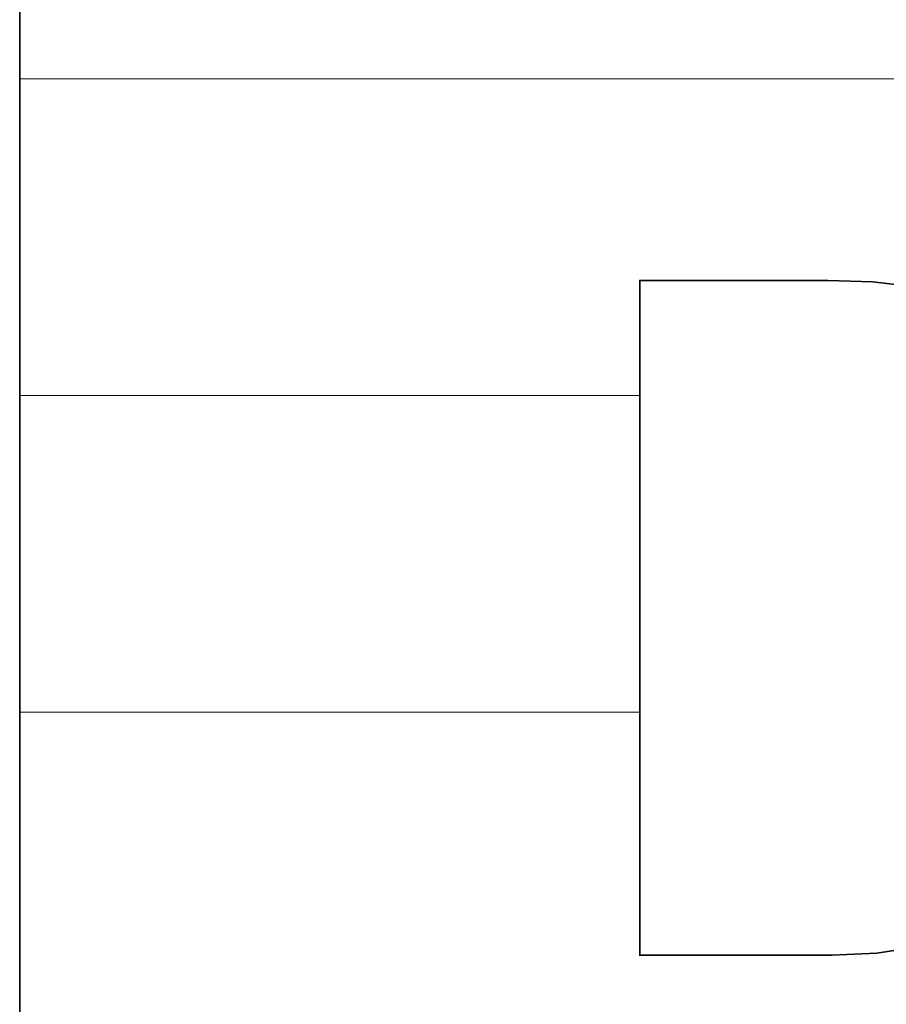
# Model space of a CAD drawing. Units: millimetres. Extents: x 59 to 11996, y 24 to 8424.
# Drawn here: x 8361 to 8380, y 288 to 309 of the extents above; entities that cross this region are included whole.
import ezdxf

# ---------------------------------------------------------------- set-up
doc = ezdxf.new("R2010")
doc.units = ezdxf.units.MM
doc.header["$MEASUREMENT"] = 0
doc.layers.add('(1) Shape lines', color=7, linetype='Continuous', lineweight=35)
doc.layers.add('(9) Sheet', color=7, linetype='Continuous', lineweight=35)

# ---------------------------------------------------------------- blocks, each defined once
blk = doc.blocks.new('HATCH_175_caa4dba5-0cf2-4f4b-9864-385564066885')
at = {"layer": '(1) Shape lines', "color": 0, "lineweight": 9}
for p, q in [((8360.811, 308), (8360.582, 308)), ((8361.121, 301), (8360.582, 301)), ((8361.432, 294), (8360.582, 294))]:
    blk.add_line(p, q, dxfattribs=at)
blk = doc.blocks.new('HATCH_176_1723ed3e-dc4d-4f27-b7dd-538c13801d2c')
at = {"layer": '(1) Shape lines', "color": 0, "lineweight": 9}
for p, q in [((8363.161, 308), (8360.811, 308)), ((8363.161, 301), (8361.121, 301)), ((8363.161, 294), (8361.432, 294))]:
    blk.add_line(p, q, dxfattribs=at)
blk = doc.blocks.new('HATCH_181_53e90abd-22ca-49a2-b4d2-4cfc77e09939')
at = {"layer": '(1) Shape lines', "color": 0, "lineweight": 9}
for p, q in [((8363.214, 308), (8363.161, 308)), ((8363.284, 301), (8363.161, 301)), ((8363.355, 294), (8363.161, 294))]:
    blk.add_line(p, q, dxfattribs=at)
blk = doc.blocks.new('HATCH_182_a9ae2aa1-9b8e-42b3-8972-18909a8f104e')
at = {"layer": '(1) Shape lines', "color": 0, "lineweight": 9}
for p, q in [((8363.75, 308), (8363.214, 308)), ((8363.75, 301), (8363.284, 301)), ((8363.75, 294), (8363.355, 294))]:
    blk.add_line(p, q, dxfattribs=at)
blk = doc.blocks.new('HATCH_187_14dc0ca5-2237-4a97-b836-642e39017a01')
at = {"layer": '(1) Shape lines', "color": 0, "lineweight": 9}
for p, q in [((8363.853, 308), (8363.75, 308)), ((8363.991, 301), (8363.75, 301)), ((8364.13, 294), (8363.75, 294))]:
    blk.add_line(p, q, dxfattribs=at)
blk = doc.blocks.new('HATCH_188_8742d5f4-4ab4-41f2-8a6e-ba359cd72dfe')
at = {"layer": '(1) Shape lines', "color": 0, "lineweight": 9}
for p, q in [((8364.905, 308), (8363.853, 308)), ((8364.905, 301), (8363.991, 301)), ((8364.905, 294), (8364.13, 294))]:
    blk.add_line(p, q, dxfattribs=at)
blk = doc.blocks.new('HATCH_193_96610d02-1533-4ffb-8896-42c8723f86d7')
at = {"layer": '(1) Shape lines', "color": 0, "lineweight": 9}
for p, q in [((8364.991, 308), (8364.905, 308)), ((8365.107, 301), (8364.905, 301)), ((8365.224, 294), (8364.905, 294))]:
    blk.add_line(p, q, dxfattribs=at)
blk = doc.blocks.new('HATCH_194_f495a1c7-1a1d-4e64-9f7a-fd77ed135ffd')
at = {"layer": '(1) Shape lines', "color": 0, "lineweight": 9}
for p, q in [((8365.872, 308), (8364.991, 308)), ((8365.872, 301), (8365.107, 301)), ((8365.872, 294), (8365.224, 294))]:
    blk.add_line(p, q, dxfattribs=at)
blk = doc.blocks.new('HATCH_199_95835711-3989-4247-b844-877467080498')
at = {"layer": '(1) Shape lines', "color": 0, "lineweight": 9}
for p, q in [((8365.98, 308), (8365.872, 308)), ((8366.126, 301), (8365.872, 301)), ((8366.273, 294), (8365.872, 294))]:
    blk.add_line(p, q, dxfattribs=at)
blk = doc.blocks.new('HATCH_200_7b50b295-fedd-4f0f-83e0-712171acc320')
at = {"layer": '(1) Shape lines', "color": 0, "lineweight": 9}
for p, q in [((8367.088, 308), (8365.98, 308)), ((8367.088, 301), (8366.126, 301)), ((8367.088, 294), (8366.273, 294))]:
    blk.add_line(p, q, dxfattribs=at)
blk = doc.blocks.new('HATCH_205_cc552066-9c06-4712-b41e-040dc6877b99')
at = {"layer": '(1) Shape lines', "color": 0, "lineweight": 9}
for p, q in [((8367.124, 308), (8367.088, 308)), ((8367.172, 301), (8367.088, 301)), ((8367.22, 294), (8367.088, 294))]:
    blk.add_line(p, q, dxfattribs=at)
blk = doc.blocks.new('HATCH_206_b05fe996-2e22-4a5e-8c79-cee76c175bab')
at = {"layer": '(1) Shape lines', "color": 0, "lineweight": 9}
for p, q in [((8367.489, 308), (8367.124, 308)), ((8367.489, 301), (8367.172, 301)), ((8367.489, 294), (8367.22, 294))]:
    blk.add_line(p, q, dxfattribs=at)
blk = doc.blocks.new('HATCH_211_aa3aca39-be47-4a73-91e8-76a1e074e015')
at = {"layer": '(1) Shape lines', "color": 0, "lineweight": 9}
for p, q in [((8367.568, 308), (8367.489, 308)), ((8367.674, 301), (8367.489, 301)), ((8367.781, 294), (8367.489, 294))]:
    blk.add_line(p, q, dxfattribs=at)
blk = doc.blocks.new('HATCH_212_a4903513-b3bd-41f0-8dcf-a025a22e1638')
at = {"layer": '(1) Shape lines', "color": 0, "lineweight": 9}
for p, q in [((8368.374, 308), (8367.568, 308)), ((8368.374, 301), (8367.674, 301)), ((8368.374, 294), (8367.781, 294))]:
    blk.add_line(p, q, dxfattribs=at)
blk = doc.blocks.new('HATCH_217_6748b842-9a35-487e-a8d6-586d4ab79599')
at = {"layer": '(1) Shape lines', "color": 0, "lineweight": 9}
for p, q in [((8368.899, 308), (8368.374, 308)), ((8369.609, 301), (8368.374, 301)), ((8370.319, 294), (8368.374, 294))]:
    blk.add_line(p, q, dxfattribs=at)
blk = doc.blocks.new('HATCH_218_ff277d20-28a5-4ca9-ab03-6454239f1121')
at = {"layer": '(1) Shape lines', "color": 0, "lineweight": 9}
for p, q in [((8374.28, 308), (8368.899, 308)), ((8374.28, 301), (8369.609, 301)), ((8374.28, 294), (8370.319, 294))]:
    blk.add_line(p, q, dxfattribs=at)
blk = doc.blocks.new('HATCH_223_e9c4ba7c-5304-412d-aa27-200887c99781')
at = {"layer": '(1) Shape lines', "color": 0, "lineweight": 9}
blk.add_line((8375.602, 308), (8374.28, 308), dxfattribs=at)
blk = doc.blocks.new('HATCH_224_fa8d236b-e339-4907-88b6-9c0368711f2e')
at = {"layer": '(1) Shape lines', "color": 0, "lineweight": 9}
blk.add_line((8376.742, 308), (8375.602, 308), dxfattribs=at)
blk = doc.blocks.new('HATCH_229_d9395e16-ef28-43ed-8c26-96756779cc94')
at = {"layer": '(1) Shape lines', "color": 0, "lineweight": 9}
blk.add_line((8377.652, 308), (8376.742, 308), dxfattribs=at)
blk = doc.blocks.new('HATCH_230_b41c6f96-ccaf-4095-8529-6ac053af71a1')
at = {"layer": '(1) Shape lines', "color": 0, "lineweight": 9}
blk.add_line((8378.438, 308), (8377.652, 308), dxfattribs=at)
blk = doc.blocks.new('HATCH_235_4c21e536-47c0-460a-b564-dfb1ea753e21')
at = {"layer": '(1) Shape lines', "color": 0, "lineweight": 9}
blk.add_line((8378.482, 308), (8378.438, 308), dxfattribs=at)
blk = doc.blocks.new('HATCH_236_f921b5d0-78c0-46cc-a45a-bb61412de84a')
at = {"layer": '(1) Shape lines', "color": 0, "lineweight": 9}
blk.add_line((8378.52, 308), (8378.482, 308), dxfattribs=at)
blk = doc.blocks.new('HATCH_241_48f01330-2bea-4f14-b5f2-2711c239a769')
at = {"layer": '(1) Shape lines', "color": 0, "lineweight": 9}
blk.add_line((8378.674, 308), (8378.52, 308), dxfattribs=at)
blk = doc.blocks.new('HATCH_242_d937d8d9-c125-437f-8363-75ec0ae1cb75')
at = {"layer": '(1) Shape lines', "color": 0, "lineweight": 9}
blk.add_line((8378.808, 308), (8378.674, 308), dxfattribs=at)
blk = doc.blocks.new('HATCH_247_7747fb0b-243b-47c8-a9c6-0456c02af884')
at = {"layer": '(1) Shape lines', "color": 0, "lineweight": 9}
blk.add_line((8379.134, 308), (8378.808, 308), dxfattribs=at)
blk = doc.blocks.new('HATCH_248_c53c3e35-8296-4434-a0c0-9c35e6447d5a')
at = {"layer": '(1) Shape lines', "color": 0, "lineweight": 9}
blk.add_line((8379.417, 308), (8379.134, 308), dxfattribs=at)
blk = doc.blocks.new('HATCH_253_df60dec3-48cf-413b-888a-da52b87b1bf3')
at = {"layer": '(1) Shape lines', "color": 0, "lineweight": 9}
blk.add_line((8379.461, 308), (8379.417, 308), dxfattribs=at)
blk = doc.blocks.new('HATCH_254_06ea46ac-ddfa-4057-b005-d1063e46e9ab')
at = {"layer": '(1) Shape lines', "color": 0, "lineweight": 9}
blk.add_line((8379.499, 308), (8379.461, 308), dxfattribs=at)
blk = doc.blocks.new('HATCH_259_08936002-7440-4f6e-a7b2-9cacc8c8e1cf')
at = {"layer": '(1) Shape lines', "color": 0, "lineweight": 9}
blk.add_line((8379.506, 308), (8379.499, 308), dxfattribs=at)
blk = doc.blocks.new('HATCH_260_a6eb8020-f996-4795-a1b5-69c3b348d60b')
at = {"layer": '(1) Shape lines', "color": 0, "lineweight": 9}
blk.add_line((8379.513, 308), (8379.506, 308), dxfattribs=at)
blk = doc.blocks.new('HATCH_265_6282baf5-f5b9-423f-88ca-7e55adb9f095')
at = {"layer": '(1) Shape lines', "color": 0, "lineweight": 9}
blk.add_line((8379.935, 308), (8379.513, 308), dxfattribs=at)
blk = doc.blocks.new('GROUP_0_34a6d6e2-7253-442f-8fc0-0d1917cd68fb')
at = {"layer": '(9) Sheet', "color": 7, "linetype": 'Continuous', "lineweight": 35, "ltscale": 20}
for points in [[(8360.582, 313.169), (8360.582, 254.954)], [(8380.415, 288.814), (8379.513, 288.676), (8378.52, 288.629), (8374.28, 288.629), (8374.28, 303.542), (8378.438, 303.542), (8379.417, 303.508), (8380.31, 303.407)]]:
    blk.add_lwpolyline(points, dxfattribs=at)
at = {"layer": '(1) Shape lines', "color": 154, "linetype": 'ByBlock'}
for name in ['HATCH_175_caa4dba5-0cf2-4f4b-9864-385564066885', 'HATCH_176_1723ed3e-dc4d-4f27-b7dd-538c13801d2c', 'HATCH_181_53e90abd-22ca-49a2-b4d2-4cfc77e09939', 'HATCH_182_a9ae2aa1-9b8e-42b3-8972-18909a8f104e', 'HATCH_187_14dc0ca5-2237-4a97-b836-642e39017a01', 'HATCH_188_8742d5f4-4ab4-41f2-8a6e-ba359cd72dfe', 'HATCH_193_96610d02-1533-4ffb-8896-42c8723f86d7', 'HATCH_194_f495a1c7-1a1d-4e64-9f7a-fd77ed135ffd', 'HATCH_199_95835711-3989-4247-b844-877467080498', 'HATCH_200_7b50b295-fedd-4f0f-83e0-712171acc320', 'HATCH_205_cc552066-9c06-4712-b41e-040dc6877b99', 'HATCH_206_b05fe996-2e22-4a5e-8c79-cee76c175bab', 'HATCH_211_aa3aca39-be47-4a73-91e8-76a1e074e015', 'HATCH_212_a4903513-b3bd-41f0-8dcf-a025a22e1638', 'HATCH_217_6748b842-9a35-487e-a8d6-586d4ab79599', 'HATCH_218_ff277d20-28a5-4ca9-ab03-6454239f1121', 'HATCH_223_e9c4ba7c-5304-412d-aa27-200887c99781', 'HATCH_224_fa8d236b-e339-4907-88b6-9c0368711f2e', 'HATCH_229_d9395e16-ef28-43ed-8c26-96756779cc94', 'HATCH_230_b41c6f96-ccaf-4095-8529-6ac053af71a1', 'HATCH_235_4c21e536-47c0-460a-b564-dfb1ea753e21', 'HATCH_236_f921b5d0-78c0-46cc-a45a-bb61412de84a', 'HATCH_241_48f01330-2bea-4f14-b5f2-2711c239a769', 'HATCH_242_d937d8d9-c125-437f-8363-75ec0ae1cb75', 'HATCH_247_7747fb0b-243b-47c8-a9c6-0456c02af884', 'HATCH_248_c53c3e35-8296-4434-a0c0-9c35e6447d5a', 'HATCH_253_df60dec3-48cf-413b-888a-da52b87b1bf3', 'HATCH_254_06ea46ac-ddfa-4057-b005-d1063e46e9ab', 'HATCH_259_08936002-7440-4f6e-a7b2-9cacc8c8e1cf', 'HATCH_260_a6eb8020-f996-4795-a1b5-69c3b348d60b', 'HATCH_265_6282baf5-f5b9-423f-88ca-7e55adb9f095']:
    blk.add_blockref(name, (0, 0), dxfattribs=at)

msp = doc.modelspace()

# ---------------------------------------------------------------- block references
at = {"color": 7, "linetype": 'ByBlock'}
msp.add_blockref('GROUP_0_34a6d6e2-7253-442f-8fc0-0d1917cd68fb', (0, 0), dxfattribs=at)

doc.saveas('drawing.dxf')
